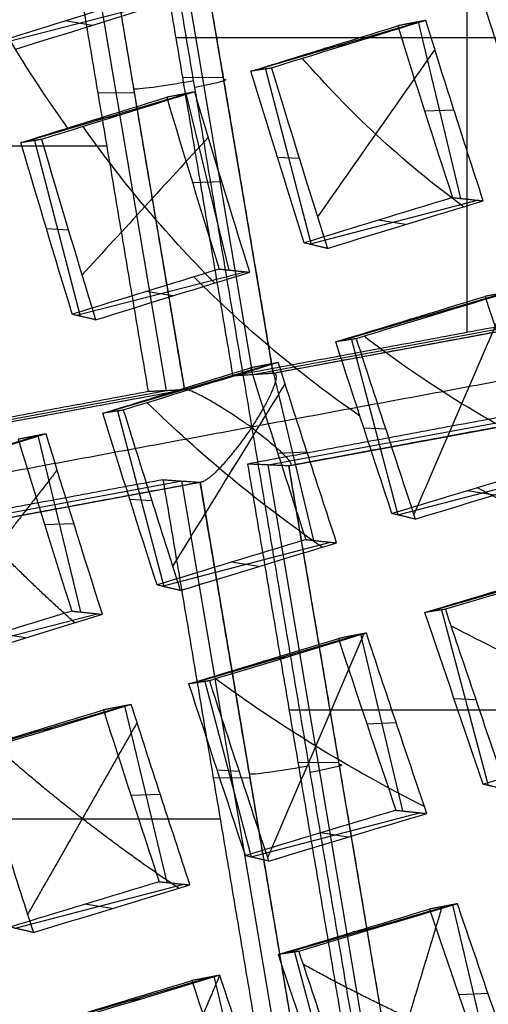
# Model space of a CAD drawing. Units: millimetres. Extents: x -134 to 212, y -34 to 41.
# Drawn here: x 70 to 71, y -4 to -2 of the extents above; entities that cross this region are included whole.
import ezdxf

# ---------------------------------------------------------------- set-up
doc = ezdxf.new("R2010")
doc.units = ezdxf.units.MM
doc.layers.add('Livello 01', color=7, linetype='Continuous', true_color=0x000000)

# ---------------------------------------------------------------- blocks, each defined once
blk = doc.blocks.new('10BD03460YY')
at = {"layer": 'Livello 01', "color": 42, "true_color": 0xc7901c, "extrusion": (-0.301418, 0.953492, 0)}
for centre, radius in [((-101.7963, 0, 80.1182), 8.4587), ((-101.7963, 0, 79.5349), 8.4587), ((-101.7963, 0, 75.5349), 8.4587), ((-101.7963, 0, 72.0349), 10.5), ((-101.7963, 0, 71.5349), 8.4587)]:
    blk.add_circle(centre, radius, dxfattribs=at)
at = {"layer": 'Livello 01', "color": 42, "true_color": 0xc7901c, "extrusion": (0.301418, -0.953492, 0)}
blk.add_circle((101.7963, 0, -71.5349), 10, dxfattribs=at)
blk.add_arc((101.7963, 0, -73.4201), 10.5, 4.94355, 355.86358, dxfattribs=at)
at = {"layer": 'Livello 01', "color": 42, "true_color": 0xc7901c}
for points, knots in [([(72.8637, 107.2578, -11.9209), (71.2348, 106.9697, -11.883), (68.0841, 106.0634, -11.2726), (64.1954, 104.1348, -8.7978), (61.5204, 102.3984, -4.9232), (60.5108, 101.6613, -0.0284), (61.5081, 102.3898, 4.9019), (64.1785, 104.1255, 8.7821), (68.0761, 106.0614, 11.2719), (71.2331, 106.9697, 11.8828), (72.8624, 107.2579, 11.9216)], [0, 0, 0, 0, 5.021109, 10.042241, 15.063373, 20.084505, 25.105637, 30.126769, 35.147901, 40.169027, 40.169027, 40.169027, 40.169027]), ([(73.331, 104.7585, 10.4957), (71.9654, 104.5633, 10.4569), (69.3644, 103.7337, 9.83), (66.4553, 101.8603, 7.4795), (64.9263, 100.5401, 4.6404), (64.2962, 99.9553, 2.0637), (64.0754, 99.7424, -0.6742), (64.6178, 100.2719, -4.0743), (66.449, 101.8553, -7.4668), (69.3418, 103.721, -9.8174), (71.9348, 104.5559, -10.4521), (73.3014, 104.7543, -10.4948)], [0, 0, 0, 0, 4.164766, 8.329532, 12.494298, 14.576681, 16.659064, 20.82383, 24.988596, 29.153362, 33.318127, 33.318127, 33.318127, 33.318127])]:
    blk.add_open_spline(points, degree=3, knots=knots, dxfattribs=at)
blk.add_rational_spline([(73.0743, 106.1919, 10.8791), (71.6282, 105.9548, 10.8508), (68.7066, 105.1014, 10.2146), (65.9581, 103.6111, 8.1215), (64.3812, 102.5852, 5.9107), (63.5235, 101.9731, 4.0376), (63.0137, 101.5888, 2.0626), (62.7819, 101.4084, -0.6953), (63.3542, 101.8582, -4.1001), (65.0585, 103.069, -7.1071), (67.1062, 104.2301, -8.9954), (68.9133, 105.0676, -10.0558), (70.9595, 105.7673, -10.7118), (72.3762, 106.0781, -10.8658), (73.0629, 106.1902, -10.879)], [0.936979516537, 0.938625185233, 0.934657640532, 0.915733364051, 0.89905428185, 0.887890248437, 0.880228796771, 0.87641571385, 0.886220239915, 0.907670422844, 0.923554896342, 0.932806175544, 0.937798826995, 0.937778176277, 0.936994475338], degree=3, knots=[0.246691, 0.246691, 0.246691, 0.246691, 5.044313, 10.088627, 12.610783, 15.13294, 17.655096, 20.177253, 25.221566, 30.26588, 32.788036, 35.310193, 37.832349, 40.092616, 40.092616, 40.092616, 40.092616], dxfattribs=at)
blk = doc.blocks.new('10RM12660YY')
at = {"layer": 'Livello 01', "color": 252, "true_color": 0x80a0a0}
for p, q in [((2.9609, -1.1519, 1.582), (3.0825, -1.5909, 1.582)), ((2.8408, -1.6546, 1.6495), (2.7302, -1.2127, 1.6495)), ((2.2835, -1.3301, 1.7662), (2.406, -1.7689, 1.7662)), ((2.0493, -1.3978, 1.9382), (1.6076, -1.5089, 1.9382)), ((2.1634, -1.8327, 1.8233), (2.0538, -1.3906, 1.8233)), ((1.8288, -1.4478, 1.8375), (1.8314, -1.4585, 2.0471)), ((2.7913, -1.4341, 1.5448), (2.7803, -1.4368, 1.7608)), ((3.0783, -1.5984, 1.466), (3.5171, -1.4758, 1.466)), ((1.606, -1.5082, 1.9149), (1.7296, -1.9467, 1.9149)), ((3.3034, -1.5413, 1.3606), (3.3004, -1.5304, 1.5761)), ((4.2577, -1.54, 1.2109), (3.8155, -1.6495, 1.2109)), ((2.3407, -1.5551, 1.664), (2.3513, -1.5521, 1.8742)), ((4.0378, -1.5889, 1.1085), (4.0405, -1.5996, 1.319)), ((2.1145, -1.6127, 1.7188), (2.1035, -1.6154, 1.9342)), ((2.4018, -1.7765, 1.6495), (2.8408, -1.6547, 1.6495)), ((3.8163, -1.6501, 1.2241), (3.938, -2.089, 1.2241)), ((2.6266, -1.7198, 1.5443), (2.6236, -1.7089, 1.7603)), ((3.5811, -1.7182, 1.4074), (3.139, -1.8283, 1.4074)), ((3.6962, -2.1528, 1.2906), (3.5856, -1.7109, 1.2906)), ((1.664, -1.7336, 1.812), (1.6746, -1.7306, 2.0228)), ((3.361, -1.7675, 1.3053), (3.3637, -1.7782, 1.5154)), ((1.7256, -1.9542, 1.8011), (2.1648, -1.8337, 1.8011)), ((3.139, -1.8283, 1.4074), (3.2614, -2.2672, 1.4074)), ((1.9498, -1.8984, 1.6963), (1.9468, -1.8874, 1.9127)), ((3.0189, -2.3311, 1.466), (2.9091, -1.8889, 1.466)), ((3.873, -1.8747, 1.1217), (3.8836, -1.8718, 1.3315)), ((2.9046, -1.8962, 1.582), (2.4628, -2.0071, 1.582)), ((3.6467, -1.9323, 1.1856), (3.6358, -1.9351, 1.4014)), ((2.6842, -1.9461, 1.4804), (2.6869, -1.9567, 1.6902)), ((3.9338, -2.0966, 1.1077), (4.3726, -1.9741, 1.1077)), ((2.4617, -2.0066, 1.5651), (2.5849, -2.4452, 1.5651)), ((2.3416, -2.5093, 1.6124), (2.2326, -2.0669, 1.6124)), ((3.1962, -2.0533, 1.3048), (3.2068, -2.0503, 1.5149)), ((2.2283, -2.0739, 1.7239), (1.7869, -2.1861, 1.7239)), ((2.9699, -2.1109, 1.3612), (2.959, -2.1136, 1.5767)), ((2.0074, -2.1246, 1.623), (2.0101, -2.1352, 1.8323)), ((3.2572, -2.2747, 1.2906), (3.6962, -2.1529, 1.2906)), ((1.7844, -2.1848, 1.6862), (1.9084, -2.6233, 1.6862)), ((3.482, -2.2181, 1.1851), (3.479, -2.2072, 1.4009)), ((2.5194, -2.2319, 1.4622), (2.53, -2.2289, 1.6728)), ((4.4366, -2.2164, 1.0482), (3.9945, -2.3265, 1.0482)), ((1.6644, -2.6876, 1.7176), (1.5561, -2.245, 1.7176)), ((2.2931, -2.2895, 1.5077), (2.2822, -2.2922, 1.7226)), ((2.5808, -2.4527, 1.4499), (3.0199, -2.3317, 1.4499)), ((3.9945, -2.3266, 1.0482), (4.1168, -2.7654, 1.0482)), ((2.8052, -2.3966, 1.3445), (2.8022, -2.3857, 1.5607)), ((3.8744, -2.8293, 1.1077), (3.7645, -2.3872, 1.1077)), ((1.8426, -2.4104, 1.5827), (1.8532, -2.4074, 1.794)), ((3.76, -2.3946, 1.2241), (3.3181, -2.5053, 1.2241)), ((3.5396, -2.4443, 1.1222), (3.5423, -2.455, 1.3319)), ((1.6164, -2.468, 1.6128), (1.6054, -2.4707, 1.8273)), ((1.9045, -2.6304, 1.5764), (2.3439, -2.5108, 1.5764)), ((3.3172, -2.5049, 1.2109), (3.4402, -2.9436, 1.2109)), ((4.0516, -2.5515, 0.9454), (4.0622, -2.5486, 1.1555)), ((2.1284, -2.5752, 1.4712), (2.1254, -2.5642, 1.6878)), ((3.0835, -2.5725, 1.376), (2.6419, -2.6842, 1.376)), ((3.1972, -3.0077, 1.262), (3.0879, -2.5654, 1.262)), ((3.8253, -2.6091, 1.0027), (3.8144, -2.6119, 1.2182)), ((2.8628, -2.6229, 1.2743), (2.8655, -2.6335, 1.4838)), ((2.64, -2.6832, 1.347), (2.7637, -3.1218, 1.347)), ((3.3748, -2.7301, 1.1079), (3.3854, -2.7271, 1.3184)), ((3.1485, -2.7877, 1.1572), (3.1376, -2.7904, 1.3723)), ((3.3278, -4.5984, -6.7598), (3.3278, -3.0594, -6.7598)), ((2.7159, -4.7038, -6.92), (2.4529, -3.217, -6.92)), ((2.7181, -4.7005, -7.0822), (2.4561, -3.2193, -7.0822)), ((2.486, -4.7416, -7.0823), (2.224, -3.2604, -7.0823)), ((2.4892, -4.7439, -6.92), (2.2263, -3.2571, -6.92)), ((1.6468, -4.8957, -6.7598), (1.6468, -3.3568, -6.7598)), ((0.8449, -4.132, -6.7598), (2.3838, -4.132, -6.7598)), ((4.2026, -4.4408, -6.92), (2.7159, -4.7038, -6.92)), ((4.1994, -4.4385, -7.0823), (2.7181, -4.7005, -7.0823)), ((3.4601, -4.575, -6.7598), (3.4592, -4.5695, -7.0802)), ((4.2427, -4.6674, -6.92), (2.7559, -4.9304, -6.92)), ((4.2404, -4.6707, -7.0822), (2.7592, -4.9327, -7.0822)), ((2.4892, -4.7439, -6.92), (1.0025, -5.0069, -6.92)), ((2.486, -4.7416, -7.0823), (1.0047, -5.0036, -7.0823)), ((3.4994, -4.8018, -7.0802), (3.4985, -4.7963, -6.7598)), ((3.601, -6.3171, -6.7598), (3.601, -4.7781, -6.7598)), ((1.7467, -4.8781, -6.7598), (1.7457, -4.8725, -7.0802)), ((3.0189, -6.4172, -6.92), (2.7559, -4.9304, -6.92)), ((3.0212, -6.4139, -7.0822), (2.7592, -4.9327, -7.0822)), ((2.5293, -4.9705, -6.92), (1.0425, -5.2335, -6.92)), ((2.527, -4.9738, -7.0822), (1.0458, -5.2358, -7.0822)), ((2.789, -6.455, -7.0823), (2.527, -4.9738, -7.0823)), ((2.7923, -6.4573, -6.92), (2.5293, -4.9705, -6.92)), ((1.9174, -6.6149, -6.7598), (1.9174, -5.0759, -6.7598)), ((1.786, -5.1048, -7.0802), (1.7851, -5.0993, -6.7598))]:
    blk.add_line(p, q, dxfattribs=at)
for centre, radius in [((0, 0, 0.4978), 8.3495), ((0, 0, -7.5598), 7.4785), ((0, 0, 1.3978), 7.45), ((0, 0, 0.9478), 7.45), ((0, 0, 0.2478), 7.3297)]:
    blk.add_circle(centre, radius, dxfattribs=at)
at = {"layer": 'Livello 01', "color": 252, "true_color": 0x80a0a0, "extrusion": (0, 0, -1)}
for centre, radius in [((0, 0, 2.6647), 8), ((0, 0, 7.5598), 7.1274)]:
    blk.add_circle(centre, radius, dxfattribs=at)
for centre, radius, start, end in [((0, 0, 0.0022), 8.5, 79.96944, 228.75966), ((0, 0, 2.5522), 8, 259.96944, 228.75966), ((0, 0, 0.0022), 8.5, 228.75966, 79.96944), ((0, 0, 2.8022), 7.75, 48.75966, 228.75966), ((0, 0, -0.4978), 7.505, 78.75966, 198.75966), ((0, 0, -1.3978), 6.5, 93.30704, 213.30704), ((0, 0, 2.8022), 7.75, 228.75966, 48.75966), ((0, 0, -0.2402), 7.3298, 183.30704, 0), ((0, 0, -1.7678), 3.1103, 196.6467, 206.9365), ((0, 0, -1.7678), 3.1103, 213.5003, 223.7901), ((0, 0, -0.4978), 7.505, 198.75966, 318.75966), ((0, 0, -1.7678), 3.1103, 232.9686, 237.9758)]:
    blk.add_arc(centre, radius, start, end, dxfattribs=at)
at = {"layer": 'Livello 01', "color": 252, "true_color": 0x80a0a0}
for centre, radius, start, end in [((0, 0, -0.5022), 8.5, 239.12005, 100.03056), ((0, 0, -2.7772), 8, 55.03056, 280.03056), ((0, 0, -7.2022), 7.7157, 100.03056, 55.03056), ((0, 0, -2.7772), 8, 280.03056, 55.03056), ((0, 0, 1.1478), 6.5, 337.72619, 75.66818), ((0, 0, 0.4978), 7.45, 176.69296, 356.69296), ((0, 0, -3.6772), 9, 292.87015, 357.19097), ((0, 0, -3.4885), 7.75, 294.98581, 355.07531), ((0, 0, -4.2022), 8.5, 293.63952, 348.7244)]:
    blk.add_arc(centre, radius, start, end, dxfattribs=at)
at = {"layer": 'Livello 01', "color": 252, "true_color": 0x80a0a0, "extrusion": (-8.5123e-07, 5.59303e-07, -1)}
blk.add_arc((0, 0, -0.8978), 6.5, 93.46537, 213.30704, dxfattribs=at)
at = {"layer": 'Livello 01', "color": 252, "true_color": 0x80a0a0, "extrusion": (-0.984715, -0.174173, 0)}
for centre, start, end in [((5.2221, -7.0823, -2.6161), 178.9868, 267.9825), ((5.2179, -7.0822, -2.5995), 270, 0.9912), ((5.2221, -7.0823, -0.8761), 179, 267.9825), ((5.2179, -7.0822, -0.8595), 270, 0.9869)]:
    blk.add_arc(centre, 0.12, start, end, dxfattribs=at)
at = {"layer": 'Livello 01', "color": 252, "true_color": 0x80a0a0}
for points, knots in [([(-4.4898, -7.5141, -0.6484), (-4.6698, -7.4072, -0.6523), (-6.77, -6.0536, -0.6977), (-9.5568, -1.6904, -0.7849), (-7.9488, 5.5595, -0.9099), (-1.6904, 9.5568, -1.0349), (5.5595, 7.9488, -1.1599), (9.5568, 1.6904, -1.2849), (7.9488, -5.5595, -1.4099), (1.6904, -9.5568, -1.5349), (-5.5595, -7.9488, -1.6599), (-9.5568, -1.6904, -1.7849), (-7.9488, 5.5595, -1.9099), (-1.6904, 9.5568, -2.0349), (5.5595, 7.9488, -2.1599), (9.5568, 1.6904, -2.2849), (7.9488, -5.5595, -2.4099), (1.6904, -9.5568, -2.5349), (-5.5595, -7.9488, -2.6599), (-9.5568, -1.6904, -2.7849), (-7.9488, 5.5595, -2.9099), (-1.6904, 9.5568, -3.0349), (4.341, 8.2191, -3.1389), (6.7429, 5.6832, -3.2012), (7.3579, 4.7265, -3.2219)], [1.046641, 1.046641, 1.046641, 1.046641, 1.744196, 9.367425, 16.990654, 24.613883, 32.237112, 39.86034, 47.483569, 55.106798, 62.730027, 70.353256, 77.976485, 85.599714, 93.222943, 100.846172, 108.469401, 116.09263, 123.715859, 131.339088, 138.962317, 146.585546, 154.208775, 157.98822, 157.98822, 157.98822, 157.98822]), ([(2.1384, 8.475, -0.6395), (3.1664, 8.2161, -0.6588), (6.2725, 6.8236, -0.7197), (9.5517, 1.6895, -0.8223), (7.9446, -5.5566, -0.9473), (1.6895, -9.5517, -1.0723), (-5.5566, -7.9446, -1.1973), (-9.5517, -1.6895, -1.3223), (-7.9446, 5.5566, -1.4473), (-1.6895, 9.5517, -1.5723), (5.5566, 7.9446, -1.6973), (9.5517, 1.6895, -1.8223), (7.9446, -5.5566, -1.9473), (1.6895, -9.5517, -2.0723), (-5.5566, -7.9446, -2.1973), (-9.5517, -1.6895, -2.3223), (-7.9446, 5.5566, -2.4473), (-1.6895, 9.5517, -2.5723), (5.5566, 7.9446, -2.6973), (9.5517, 1.6895, -2.8223), (7.9446, -5.5566, -2.9473), (1.6895, -9.5517, -3.0723), (-4.3394, -8.2146, -3.1763), (-6.7402, -5.6793, -3.2386), (-7.3551, -4.7224, -3.2593)], [18.043515, 18.043515, 18.043515, 18.043515, 21.565343, 29.182322, 36.7993, 44.416279, 52.033257, 59.650236, 67.267214, 74.884193, 82.501172, 90.11815, 97.735129, 105.352107, 112.969086, 120.586064, 128.203043, 135.820021, 143.437, 151.053979, 158.670957, 166.287936, 173.904914, 177.68337, 177.68337, 177.68337, 177.68337]), ([(3.4069, -7.7842, -3.1906), (5.2923, -6.9618, -3.152), (8.4249, -3.8877, -3.0737), (8.8831, 2.6878, -2.9541), (4.8565, 7.9065, -2.8345), (0.5452, 8.7284, -2.7563), (-1.4805, 8.3701, -2.7176)], [-26.079289, -26.079289, -26.079289, -26.079289, -19.559709, -13.039806, -6.519903, 0, 0, 0, 0]), ([(8.7356, -0.4859, -3.3216), (8.6385, -2.1007, -3.3511), (7.56, -5.2876, -3.4099), (4.9364, -7.3938, -3.4687), (3.4529, -8.0389, -3.4981)], [164.073739, 164.073739, 164.073739, 164.073739, 169.455233, 174.836728, 174.836728, 174.836728, 174.836728]), ([(2.6201, -4.8354, -7.2022), (2.6208, -4.8353, -7.2022), (2.6214, -4.835, -7.2022), (2.622, -4.8347, -7.2022), (2.6233, -4.8338, -7.2022), (2.6243, -4.8327, -7.2022), (2.6254, -4.8315, -7.2021), (2.6301, -4.8261, -7.2018), (2.6341, -4.8201, -7.2012), (2.6382, -4.8143, -7.2003), (2.6525, -4.7943, -7.1971), (2.6666, -4.774, -7.1899), (2.6792, -4.756, -7.1782), (2.6869, -4.7451, -7.1711), (2.6942, -4.7347, -7.1622), (2.7003, -4.7259, -7.1514), (2.7053, -4.7189, -7.1428), (2.7096, -4.7127, -7.1328), (2.7127, -4.7083, -7.1218), (2.7153, -4.7046, -7.1128), (2.717, -4.7021, -7.1029), (2.7178, -4.7011, -7.0929), (2.7181, -4.7006, -7.0887), (2.7182, -4.7005, -7.0844), (2.7181, -4.7006, -7.0802)], [0, 0, 0, 0, 0.0020087, 0.0020087, 0.0020087, 0.0067039, 0.0067039, 0.0067039, 0.0282541, 0.0282541, 0.0282541, 0.1036861, 0.1036861, 0.1036861, 0.149512, 0.149512, 0.149512, 0.1864636, 0.1864636, 0.1864636, 0.2169556, 0.2169556, 0.2169556, 0.2297565, 0.2297565, 0.2297565, 0.2297565]), ([(2.6201, -4.8354, -7.2022), (2.6202, -4.8357, -7.2022), (2.6202, -4.8359, -7.2022), (2.6202, -4.8362, -7.2022), (2.6202, -4.837, -7.2022), (2.62, -4.8378, -7.2022), (2.6197, -4.8385, -7.2022), (2.619, -4.8406, -7.2022), (2.6178, -4.8424, -7.2021), (2.6167, -4.8443, -7.202), (2.6153, -4.8466, -7.2018), (2.6138, -4.8489, -7.2016), (2.6122, -4.8512, -7.2014), (2.6098, -4.8548, -7.201), (2.6074, -4.8583, -7.2005), (2.605, -4.8619, -7.1999), (2.6018, -4.8665, -7.1991), (2.5986, -4.8711, -7.1981), (2.5955, -4.8756, -7.1969), (2.5836, -4.8928, -7.1924), (2.5718, -4.9097, -7.1847), (2.5613, -4.9247, -7.1737), (2.5537, -4.9356, -7.1658), (2.5466, -4.9457, -7.1559), (2.5409, -4.9539, -7.1441), (2.5372, -4.9592, -7.1364), (2.534, -4.9638, -7.1279), (2.5316, -4.9672, -7.1188), (2.5294, -4.9704, -7.11), (2.5278, -4.9726, -7.1004), (2.5273, -4.9734, -7.0909), (2.5271, -4.9736, -7.088), (2.527, -4.9738, -7.0852), (2.527, -4.9738, -7.0823)], [0, 0, 0, 0, 0.0007462, 0.0007462, 0.0007462, 0.0031298, 0.0031298, 0.0031298, 0.0097428, 0.0097428, 0.0097428, 0.0179365, 0.0179365, 0.0179365, 0.0309661, 0.0309661, 0.0309661, 0.0479484, 0.0479484, 0.0479484, 0.1126872, 0.1126872, 0.1126872, 0.1594151, 0.1594151, 0.1594151, 0.1896851, 0.1896851, 0.1896851, 0.2188548, 0.2188548, 0.2188548, 0.2274066, 0.2274066, 0.2274066, 0.2274066])]:
    blk.add_open_spline(points, degree=3, knots=knots, dxfattribs=at)
for points, degree in [([(-1.513, 8.5538, -0.6099), (0.112, 8.8677, -0.625), (3.5588, 8.5433, -0.6552), (7.6832, 5.3076, -0.7004), (9.4153, 0.3104, -0.7457), (8.5779, -3.1448, -0.7758), (7.7185, -4.6286, -0.7909)], 3), ([(-1.4805, 8.3701, -2.8868), (0.5451, 8.7284, -2.9257), (4.8564, 7.9065, -3.0034), (8.8832, 2.6879, -3.12), (8.4252, -3.8877, -3.2367), (5.2928, -6.9619, -3.3144), (3.4083, -7.7867, -3.3533)], 3), ([(1.4805, -8.3701, -1.2176), (2.5761, -8.1763, -1.1968), (4.6898, -7.353, -1.1551), (7.1467, -4.9985, -1.0926), (8.5156, -1.8831, -1.0301), (8.588, 1.519, -0.9676), (7.353, 4.6899, -0.9051), (4.9985, 7.1467, -0.8426), (1.883, 8.5156, -0.7801), (-0.3848, 8.5639, -0.7385), (-1.4805, 8.3701, -0.7176)], 3), ([(1.4805, -8.3701, -2.2176), (2.5761, -8.1763, -2.1968), (4.6898, -7.353, -2.1551), (7.1467, -4.9985, -2.0926), (8.5156, -1.8831, -2.0301), (8.588, 1.519, -1.9676), (7.353, 4.6899, -1.9051), (4.9985, 7.1467, -1.8426), (1.883, 8.5156, -1.7801), (-0.3848, 8.5639, -1.7385), (-1.4805, 8.3701, -1.7176)], 3), ([(-1.4805, 8.3701, -1.8868), (-0.3848, 8.5639, -1.9077), (1.883, 8.5156, -1.9493), (4.9985, 7.1467, -2.0118), (7.353, 4.6899, -2.0743), (8.588, 1.519, -2.1368), (8.5156, -1.8831, -2.1993), (7.1467, -4.9985, -2.2618), (4.6898, -7.353, -2.3243), (2.5761, -8.1763, -2.366), (1.4805, -8.3701, -2.3868)], 3), ([(-1.4805, 8.3701, -0.8868), (-0.3848, 8.5639, -0.9077), (1.883, 8.5156, -0.9493), (4.9985, 7.1467, -1.0118), (7.353, 4.6899, -1.0743), (8.588, 1.519, -1.1368), (8.5156, -1.8831, -1.1993), (7.1467, -4.9985, -1.2618), (4.6898, -7.353, -1.3243), (2.5761, -8.1763, -1.366), (1.4805, -8.3701, -1.3868)], 3), ([(4.5134, 6.4532, -3.1328), (5.358, 5.8624, -3.1328), (6.8122, 4.345, -3.1328), (7.9564, 1.4073, -3.1328), (7.8893, -1.7446, -3.1328), (6.6212, -4.6309, -3.1328), (4.345, -6.8122, -3.1328), (1.4073, -7.9564, -3.1328), (-1.7446, -7.8893, -3.1328), (-4.6309, -6.6212, -3.1328), (-6.8122, -4.345, -3.1328), (-7.9564, -1.4073, -3.1328), (-7.8893, 1.7446, -3.1328), (-6.6212, 4.6309, -3.1328), (-4.345, 6.8122, -3.1328), (-1.4073, 7.9564, -3.1328), (1.7446, 7.8893, -3.1328), (3.6688, 7.0439, -3.1328), (4.5134, 6.4532, -3.1328)], 3), ([(4.3931, 6.2811, -7.3436), (5.2152, 5.7061, -7.3436), (6.6306, 4.2291, -7.3436), (7.7443, 1.3698, -7.3436), (7.679, -1.6981, -7.3436), (6.4446, -4.5074, -7.3436), (4.2291, -6.6306, -7.3436), (1.3698, -7.7443, -7.3436), (-1.6981, -7.679, -7.3436), (-4.5074, -6.4446, -7.3436), (-6.6306, -4.2291, -7.3436), (-7.7443, -1.3698, -7.3436), (-7.679, 1.6981, -7.3436), (-6.4446, 4.5074, -7.3436), (-4.2291, 6.6306, -7.3436), (-1.3698, 7.7443, -7.3436), (1.6981, 7.679, -7.3436), (3.571, 6.8561, -7.3436), (4.3931, 6.2811, -7.3436)], 3), ([(1.5676, -8.8624, -2.929), (2.7277, -8.6572, -2.9081), (4.9657, -7.7855, -2.8665), (7.5671, -5.2925, -2.804), (9.0165, -1.9939, -2.7415), (9.0676, 0.4076, -2.6998), (8.8624, 1.5676, -2.679)], 3), ([(1.5676, -8.8624, -1.929), (2.7277, -8.6572, -1.9081), (4.9657, -7.7855, -1.8665), (7.5671, -5.2925, -1.804), (9.0165, -1.9939, -1.7415), (9.0676, 0.4076, -1.6998), (8.8624, 1.5676, -1.679)], 3), ([(8.8624, 1.5676, -1.4255), (9.0676, 0.4076, -1.4464), (9.0165, -1.9939, -1.488), (7.5671, -5.2925, -1.5505), (4.9657, -7.7855, -1.613), (2.7277, -8.6572, -1.6547), (1.5676, -8.8624, -1.6755)], 3), ([(8.8624, 1.5676, -2.4255), (9.0676, 0.4076, -2.4464), (9.0165, -1.9939, -2.488), (7.5671, -5.2925, -2.5505), (4.9657, -7.7855, -2.613), (2.7277, -8.6572, -2.6547), (1.5676, -8.8624, -2.6755)], 3), ([(8.9892, -0.4411, -3.7105), (8.9067, -2.123, -3.7402), (7.7722, -5.436, -3.7998), (5.0493, -7.638, -3.8593), (3.4978, -8.2925, -3.889)], 3), ([(3.4978, -8.2925, -3.644), (5.0493, -7.638, -3.6142), (7.7722, -5.436, -3.5547), (8.9067, -2.123, -3.4952), (8.9892, -0.4411, -3.4654)], 3), ([(8.7294, -0.487, -3.8599), (8.6322, -2.1002, -3.8893), (7.5545, -5.2837, -3.9481), (4.9338, -7.3881, -4.0069), (3.4518, -8.0327, -4.0363)], 3), ([(8.4834, -0.5305, -4.0012), (8.4355, -1.2967, -4.0137), (8.1346, -2.8204, -4.0395), (7.042, -4.9463, -4.0823), (5.4894, -6.6251, -4.1261), (4.137, -7.4678, -4.1586), (3.4083, -7.7867, -4.1755)], 3), ([(3.339, -1.0494, 1.4134), (3.2789, -1.2404, 1.4134), (3.2039, -1.4215, 1.4134), (3.1179, -1.5902, 1.4134)], 3), ([(3.4007, -1.0445, 1.6053), (3.4385, -1.1882, 1.5768), (3.4763, -1.3313, 1.546), (3.5141, -1.474, 1.5133)], 3), ([(1.9818, -1.1543, 2.0645), (1.8393, -1.1917, 2.1024), (1.6962, -1.2294, 2.1379), (1.5524, -1.2676, 2.1696)], 3), ([(2.9578, -1.15, 1.532), (2.9958, -1.2936, 1.5003), (3.0355, -1.444, 1.4645), (3.0768, -1.601, 1.4249)], 3), ([(3.0846, -1.5873, 1.6374), (3.047, -1.4446, 1.6733), (3.0092, -1.3014, 1.7074), (2.9712, -1.1578, 1.7392)], 3), ([(2.2944, -1.3364, 1.9331), (2.4381, -1.2986, 1.8949), (2.5812, -1.2608, 1.8546), (2.7239, -1.2231, 1.813)], 3), ([(2.7094, -1.2155, 1.6061), (2.6201, -1.4146, 1.6061), (2.5123, -1.5958, 1.6061), (2.394, -1.7569, 1.6061)], 3), ([(2.7239, -1.2231, 1.813), (2.7617, -1.3668, 1.779), (2.7995, -1.5099, 1.7428), (2.8373, -1.6525, 1.7049)], 3), ([(2.8511, -1.6606, 1.4863), (2.8093, -1.5026, 1.5282), (2.7696, -1.3523, 1.566), (2.732, -1.2095, 1.5995)], 3), ([(2.2809, -1.3285, 1.726), (2.3183, -1.4695, 1.6885), (2.358, -1.6199, 1.6463), (2.4, -1.7796, 1.5995)], 3), ([(2.2809, -1.3285, 1.726), (2.2877, -1.3324, 1.8295), (2.2944, -1.3364, 1.9331)], 2), ([(2.2834, -1.3376, 1.7235), (2.4688, -1.4463, 1.6454), (2.6543, -1.5549, 1.5673), (2.8397, -1.6636, 1.4893)], 3), ([(2.4078, -1.7658, 1.813), (2.3702, -1.6231, 1.8546), (2.3324, -1.48, 1.8949), (2.2944, -1.3364, 1.9331)], 3), ([(2.0552, -1.3881, 1.7839), (1.8959, -1.4303, 1.8234), (1.7456, -1.4699, 1.8571), (1.6042, -1.5071, 1.8853)], 3), ([(1.6176, -1.5149, 2.0926), (1.7615, -1.4771, 2.0638), (1.9046, -1.4393, 2.0314), (2.0471, -1.4016, 1.9964)], 3), ([(2.0471, -1.4016, 1.9964), (2.0512, -1.3948, 1.8902), (2.0552, -1.3881, 1.7839)], 2), ([(2.0471, -1.4016, 1.9964), (2.0849, -1.5452, 1.9556), (2.1227, -1.6883, 1.9128), (2.1605, -1.8311, 1.8689)], 3), ([(2.1743, -1.8391, 1.6503), (2.1318, -1.6784, 1.6998), (2.0921, -1.5281, 1.7444), (2.0552, -1.3881, 1.7839)], 3), ([(2.0701, -1.4447, 1.7678), (1.9564, -1.6077, 1.7678), (1.8298, -1.7481, 1.7678), (1.6992, -1.867, 1.7678)], 3), ([(3.5141, -1.474, 1.5133), (3.3712, -1.5116, 1.5559), (3.2281, -1.5494, 1.5974), (3.0846, -1.5873, 1.6374)], 3), ([(3.5279, -1.482, 1.2948), (3.521, -1.478, 1.404), (3.5141, -1.474, 1.5133)], 2), ([(1.6766, -1.488, 1.8705), (1.8163, -1.6119, 1.8027), (1.9559, -1.7359, 1.7349), (2.0955, -1.8598, 1.667)], 3), ([(3.0768, -1.601, 1.4249), (3.2198, -1.5632, 1.3851), (3.3701, -1.5236, 1.3417), (3.5279, -1.482, 1.2948)], 3), ([(1.6042, -1.5071, 1.8853), (1.6405, -1.6447, 1.8415), (1.6802, -1.795, 1.7921), (1.7232, -1.9581, 1.7373)], 3), ([(1.6042, -1.5071, 1.8853), (1.6109, -1.511, 1.989), (1.6176, -1.5149, 2.0926)], 2), ([(1.731, -1.9443, 1.952), (1.6934, -1.8015, 1.9998), (1.6556, -1.6584, 2.0469), (1.6176, -1.5149, 2.0926)], 3), ([(4.2643, -1.5292, 1.0391), (4.1142, -1.5688, 1.0856), (3.9639, -1.6085, 1.1312), (3.8132, -1.6482, 1.1757)], 3), ([(3.8266, -1.6561, 1.3829), (3.9701, -1.6183, 1.3405), (4.1132, -1.5805, 1.2972), (4.2561, -1.5427, 1.253)], 3), ([(3.0768, -1.601, 1.4249), (3.0807, -1.5942, 1.5311), (3.0846, -1.5873, 1.6374)], 2), ([(3.8132, -1.6482, 1.1757), (3.8531, -1.7989, 1.1407), (3.8927, -1.9493, 1.1038), (3.9322, -2.0993, 1.0655)], 3), ([(3.8132, -1.6482, 1.1757), (3.8199, -1.6521, 1.2793), (3.8266, -1.6561, 1.3829)], 2), ([(2.4, -1.7796, 1.5995), (2.5426, -1.7418, 1.566), (2.693, -1.7022, 1.5282), (2.8511, -1.6606, 1.4863)], 3), ([(2.8373, -1.6525, 1.7049), (2.6945, -1.6901, 1.7428), (2.5514, -1.7278, 1.779), (2.4078, -1.7658, 1.813)], 3), ([(2.8511, -1.6606, 1.4863), (2.8442, -1.6566, 1.5956), (2.8373, -1.6525, 1.7049)], 2), ([(3.94, -2.0855, 1.2782), (3.9024, -1.9427, 1.3145), (3.8646, -1.7995, 1.3495), (3.8266, -1.6561, 1.3829)], 3), ([(3.8251, -1.6933, 1.1652), (4.0982, -1.8142, 1.0567), (4.3714, -1.9351, 0.9481)], 2), ([(3.5875, -1.7078, 1.2415), (3.4303, -1.7493, 1.2865), (3.28, -1.789, 1.3282), (3.1364, -1.8268, 1.3663)], 3), ([(3.1498, -1.8346, 1.5734), (3.2934, -1.7968, 1.5353), (3.4365, -1.759, 1.4956), (3.5793, -1.7213, 1.4548)], 3), ([(3.5701, -1.7124, 1.2465), (3.4755, -1.9094, 1.2465), (3.3676, -2.0925, 1.2465), (3.2508, -2.2604, 1.2465)], 3), ([(3.5793, -1.7213, 1.4548), (3.5834, -1.7145, 1.3481), (3.5875, -1.7078, 1.2415)], 2), ([(3.5793, -1.7213, 1.4548), (3.6171, -1.8648, 1.4198), (3.6549, -2.008, 1.3832), (3.6927, -2.1508, 1.3452)], 3), ([(3.7065, -2.1588, 1.1266), (3.6652, -2.0027, 1.1681), (3.6255, -1.8524, 1.2064), (3.5875, -1.7078, 1.2415)], 3), ([(2.4, -1.7796, 1.5995), (2.4039, -1.7727, 1.7062), (2.4078, -1.7658, 1.813)], 2), ([(1.7232, -1.9581, 1.7373), (1.8669, -1.92, 1.7131), (2.0173, -1.8804, 1.6842), (2.1743, -1.8391, 1.6503)], 3), ([(2.1605, -1.8311, 1.8689), (2.0178, -1.8685, 1.8996), (1.8747, -1.9062, 1.9276), (1.731, -1.9443, 1.952)], 3), ([(2.1743, -1.8391, 1.6503), (2.1674, -1.8351, 1.7596), (2.1605, -1.8311, 1.8689)], 2), ([(3.1364, -1.8268, 1.3663), (3.1743, -1.9703, 1.3282), (3.214, -2.1207, 1.2865), (3.2554, -2.2778, 1.2415)], 3), ([(3.1364, -1.8268, 1.3663), (3.1431, -1.8307, 1.4699), (3.1498, -1.8346, 1.5734)], 2), ([(3.1382, -1.8338, 1.3644), (3.3249, -1.9429, 1.2859), (3.5115, -2.052, 1.2074), (3.6981, -2.161, 1.1288)], 3), ([(3.2632, -2.2641, 1.4548), (3.2256, -2.1212, 1.4956), (3.1878, -1.9781, 1.5353), (3.1498, -1.8346, 1.5734)], 3), ([(2.9106, -1.8863, 1.4249), (2.7536, -1.9279, 1.4645), (2.6033, -1.9675, 1.5003), (2.4596, -2.0053, 1.532)], 3), ([(2.9025, -1.8998, 1.6374), (2.9066, -1.8931, 1.5311), (2.9106, -1.8863, 1.4249)], 2), ([(3.0297, -2.3374, 1.2948), (2.988, -2.1797, 1.3417), (2.9483, -2.0293, 1.3851), (2.9106, -1.8863, 1.4249)], 3), ([(2.473, -2.0131, 1.7392), (2.6167, -1.9753, 1.7074), (2.7598, -1.9376, 1.6733), (2.9025, -1.8998, 1.6374)], 3), ([(2.9025, -1.8998, 1.6374), (2.9403, -2.0434, 1.5974), (2.9781, -2.1865, 1.5559), (3.0159, -2.3293, 1.5133)], 3), ([(1.7232, -1.9581, 1.7373), (1.7271, -1.9512, 1.8446), (1.731, -1.9443, 1.952)], 2), ([(2.9215, -1.9274, 1.4134), (2.8097, -2.0969, 1.4134), (2.6876, -2.2499, 1.4134), (2.5602, -2.3865, 1.4134)], 3), ([(2.5124, -1.9914, 1.5202), (2.6646, -2.112, 1.4497), (2.8168, -2.2327, 1.3791), (2.9691, -2.3533, 1.3085)], 3), ([(3.9322, -2.0993, 1.0655), (4.0829, -2.0595, 1.024), (4.2332, -2.0198, 0.9813), (4.3833, -1.9803, 0.9375)], 3), ([(4.3695, -1.9722, 1.1561), (4.2266, -2.0099, 1.1978), (4.0834, -2.0476, 1.2385), (3.94, -2.0855, 1.2782)], 3), ([(2.4596, -2.0053, 1.532), (2.497, -2.147, 1.489), (2.5367, -2.2974, 1.442), (2.5786, -2.4564, 1.3911)], 3), ([(2.4596, -2.0053, 1.532), (2.4663, -2.0092, 1.6356), (2.473, -2.0131, 1.7392)], 2), ([(2.5864, -2.4426, 1.6053), (2.5487, -2.2997, 1.6509), (2.511, -2.1566, 1.6956), (2.473, -2.0131, 1.7392)], 3), ([(2.2338, -2.0649, 1.5798), (2.0778, -2.1062, 1.6113), (1.9275, -2.1459, 1.6382), (1.7828, -2.1839, 1.6607)], 3), ([(2.2258, -2.0784, 1.7914), (2.2298, -2.0716, 1.6856), (2.2338, -2.0649, 1.5798)], 2), ([(2.3529, -2.5159, 1.4335), (2.3107, -2.3563, 1.4863), (2.271, -2.2059, 1.5351), (2.2338, -2.0649, 1.5798)], 3), ([(1.7963, -2.1916, 1.8682), (1.94, -2.1539, 1.8458), (2.0831, -2.1161, 1.8199), (2.2258, -2.0784, 1.7914)], 3), ([(2.2258, -2.0784, 1.7914), (2.2636, -2.2218, 1.7458), (2.3013, -2.3649, 1.6992), (2.3391, -2.5078, 1.6518)], 3), ([(3.9322, -2.0993, 1.0655), (3.9361, -2.0924, 1.1718), (3.94, -2.0855, 1.2782)], 2), ([(1.8964, -2.154, 1.6423), (2.0112, -2.2844, 1.5792), (2.1261, -2.4149, 1.516), (2.241, -2.5454, 1.4529)], 3), ([(3.2554, -2.2778, 1.2415), (3.4, -2.2396, 1.2064), (3.5504, -2.1999, 1.1681), (3.7065, -2.1588, 1.1266)], 3), ([(3.6927, -2.1508, 1.3452), (3.5498, -2.1884, 1.3832), (3.4067, -2.2261, 1.4198), (3.2632, -2.2641, 1.4548)], 3), ([(3.7065, -2.1588, 1.1266), (3.6996, -2.1548, 1.2359), (3.6927, -2.1508, 1.3452)], 2), ([(1.7828, -2.1839, 1.6607), (1.8197, -2.3236, 1.613), (1.8594, -2.4739, 1.5608), (1.9018, -2.6349, 1.5044)], 3), ([(1.7828, -2.1839, 1.6607), (1.7895, -2.1878, 1.7645), (1.7963, -2.1916, 1.8682)], 2), ([(2.2609, -2.1674, 1.5471), (2.1341, -2.2996, 1.5471), (2.0022, -2.4141, 1.5471), (1.8696, -2.5127, 1.5471)], 3), ([(1.9096, -2.6211, 1.7195), (1.8719, -2.4781, 1.7696), (1.8341, -2.335, 1.8192), (1.7963, -2.1916, 1.8682)], 3), ([(4.4429, -2.206, 0.8828), (4.2928, -2.2456, 0.9252), (4.1425, -2.2853, 0.9666), (3.9918, -2.325, 1.0066)], 3), ([(4.0053, -2.3328, 1.2138), (4.1487, -2.295, 1.1757), (4.2919, -2.2573, 1.1363), (4.4348, -2.2195, 1.096)], 3), ([(1.549, -2.2569, 1.9033), (1.5868, -2.4002, 1.8526), (1.6246, -2.5433, 1.8014), (1.6624, -2.6864, 1.75)], 3), ([(1.6761, -2.6945, 1.5321), (1.6364, -2.5441, 1.5857), (1.5967, -2.3938, 1.6393), (1.5571, -2.2434, 1.6928)], 3), ([(3.2554, -2.2778, 1.2415), (3.2593, -2.271, 1.3481), (3.2632, -2.2641, 1.4548)], 2), ([(2.5786, -2.4564, 1.3911), (2.7235, -2.418, 1.3625), (2.8739, -2.3784, 1.3304), (3.0297, -2.3374, 1.2948)], 3), ([(3.0159, -2.3293, 1.5133), (2.8731, -2.3669, 1.546), (2.73, -2.4046, 1.5768), (2.5864, -2.4426, 1.6053)], 3), ([(3.0297, -2.3374, 1.2948), (3.0228, -2.3334, 1.404), (3.0159, -2.3293, 1.5133)], 2), ([(3.9918, -2.325, 1.0066), (4.0316, -2.4757, 0.9666), (4.0713, -2.626, 0.9252), (4.1108, -2.7761, 0.8828)], 3), ([(3.9918, -2.325, 1.0066), (3.9985, -2.3289, 1.1102), (4.0053, -2.3328, 1.2138)], 2), ([(3.9918, -2.325, 1.0066), (4.2769, -2.491, 0.8868), (4.5619, -2.6571, 0.7669)], 2), ([(4.1186, -2.7623, 1.096), (4.081, -2.6194, 1.1363), (4.0432, -2.4763, 1.1757), (4.0053, -2.3328, 1.2138)], 3), ([(3.7661, -2.3846, 1.0655), (3.6161, -2.4242, 1.1038), (3.4658, -2.4639, 1.1407), (3.315, -2.5036, 1.1757)], 3), ([(3.758, -2.3981, 1.2782), (3.762, -2.3913, 1.1718), (3.7661, -2.3846, 1.0655)], 2), ([(3.8851, -2.8356, 0.9375), (3.8455, -2.6856, 0.9813), (3.8058, -2.5353, 1.024), (3.7661, -2.3846, 1.0655)], 3), ([(3.3285, -2.5114, 1.3829), (3.472, -2.4736, 1.3495), (3.6151, -2.4358, 1.3145), (3.758, -2.3981, 1.2782)], 3), ([(3.758, -2.3981, 1.2782), (3.7958, -2.5415, 1.2385), (3.8335, -2.6847, 1.1978), (3.8713, -2.8276, 1.1561)], 3), ([(2.5786, -2.4564, 1.3911), (2.5825, -2.4495, 1.4982), (2.5864, -2.4426, 1.6053)], 2), ([(2.3391, -2.5078, 1.6518), (2.1963, -2.5454, 1.6772), (2.0532, -2.5831, 1.7), (1.9096, -2.6211, 1.7195)], 3), ([(2.3529, -2.5159, 1.4335), (2.346, -2.5119, 1.5427), (2.3391, -2.5078, 1.6518)], 2), ([(3.315, -2.5036, 1.1757), (3.3548, -2.6542, 1.1312), (3.3945, -2.8045, 1.0856), (3.434, -2.9546, 1.0391)], 3), ([(3.315, -2.5036, 1.1757), (3.3217, -2.5075, 1.2793), (3.3285, -2.5114, 1.3829)], 2), ([(3.4418, -2.9409, 1.253), (3.4041, -2.7979, 1.2972), (3.3664, -2.6548, 1.3405), (3.3285, -2.5114, 1.3829)], 3), ([(3.3601, -2.4917, 1.1652), (3.6, -2.6696, 1.0567), (3.84, -2.8475, 0.9481)], 2), ([(1.9018, -2.6349, 1.5044), (2.0478, -2.5963, 1.4847), (2.1981, -2.5566, 1.461), (2.3529, -2.5159, 1.4335)], 3), ([(3.0893, -2.5631, 1.2266), (2.9394, -2.6028, 1.2593), (2.789, -2.6425, 1.29), (2.6382, -2.6821, 1.3181)], 3), ([(2.6517, -2.6899, 1.5255), (2.7953, -2.6522, 1.4986), (2.9384, -2.6144, 1.4695), (3.0812, -2.5766, 1.4385)], 3), ([(3.0812, -2.5766, 1.4385), (3.0852, -2.5699, 1.3326), (3.0893, -2.5631, 1.2266)], 2), ([(3.0812, -2.5766, 1.4385), (3.119, -2.72, 1.3946), (3.1568, -2.8632, 1.3497), (3.1945, -3.0061, 1.3041)], 3), ([(3.2083, -3.0142, 1.0856), (3.1686, -2.8641, 1.1335), (3.129, -2.7138, 1.1806), (3.0893, -2.5631, 1.2266)], 3), ([(1.9018, -2.6349, 1.5044), (1.9057, -2.628, 1.612), (1.9096, -2.6211, 1.7195)], 2), ([(2.7284, -2.6584, 1.301), (2.9232, -2.8481, 1.2022), (3.118, -3.0379, 1.1034)], 2), ([(2.6382, -2.6821, 1.3181), (2.678, -2.8327, 1.269), (2.7176, -2.983, 1.2191), (2.7572, -3.1332, 1.1686)], 3), ([(2.6382, -2.6821, 1.3181), (2.6449, -2.686, 1.4218), (2.6517, -2.6899, 1.5255)], 2), ([(3.8851, -2.8356, 0.9375), (3.8782, -2.8316, 1.0468), (3.8713, -2.8276, 1.1561)], 2), ([(4.3335, -4.5324, -7.2022), (4.182, -3.6757, -7.2022), (4.0305, -2.819, -7.2022)], 2), ([(3.434, -2.9546, 1.0391), (3.5848, -2.9148, 1.0071), (3.7351, -2.8751, 0.9731), (3.8851, -2.8356, 0.9375)], 3), ([(4.2059, -4.4431, -6.7598), (4.0739, -3.6969, -6.7598), (3.9419, -2.9508, -6.7598)], 2), ([(4.1994, -4.4386, -7.0802), (4.0684, -3.6979, -7.0802), (3.9374, -2.9573, -7.0802)], 2), ([(2.6201, -4.8354, -7.2022), (2.4686, -3.9787, -7.2022), (2.3171, -3.122, -7.2022)], 2), ([(2.4496, -3.2148, -6.7598), (2.5816, -3.9609, -6.7598), (2.7136, -4.707, -6.7598)], 2), ([(2.4561, -3.2193, -7.0801), (2.5871, -3.9599, -7.0802), (2.7181, -4.7006, -7.0802)], 2), ([(2.486, -4.7416, -7.0802), (2.355, -4.001, -7.0802), (2.224, -3.2603, -7.0802)], 2), ([(2.4925, -4.7461, -6.7598), (2.3605, -4, -6.7598), (2.2285, -3.2539, -6.7598)], 2), ([(6.2102, -4.3435, -7.4598), (5.0731, -5.9693, -7.4598), (3.2737, -7.117, -7.4598), (1.32, -7.4626, -7.4598)], 3), ([(2.7136, -4.707, -6.7598), (3.4597, -4.5751, -6.7598), (4.2059, -4.4431, -6.7598)], 2), ([(2.7181, -4.7006, -7.0802), (3.4588, -4.5696, -7.0802), (4.1994, -4.4386, -7.0802)], 2), ([(4.3335, -4.5324, -7.2022), (3.4768, -4.6839, -7.2022), (2.6201, -4.8354, -7.2022)], 2), ([(4.245, -4.6642, -6.7598), (3.4988, -4.7962, -6.7598), (2.7527, -4.9282, -6.7598)], 2), ([(4.2405, -4.6707, -7.0802), (3.4998, -4.8017, -7.0802), (2.7592, -4.9327, -7.0801)], 2), ([(2.7181, -4.7006, -7.0802), (2.7159, -4.7038, -6.92), (2.7136, -4.707, -6.7598)], 2), ([(1.0002, -5.0101, -6.7598), (1.7463, -4.8781, -6.7598), (2.4925, -4.7461, -6.7598)], 2), ([(1.0047, -5.0036, -7.0802), (1.7454, -4.8726, -7.0802), (2.486, -4.7416, -7.0802)], 2), ([(2.486, -4.7416, -7.0802), (2.486, -4.7416, -7.0813), (2.486, -4.7416, -7.0823)], 2), ([(2.4925, -4.7461, -6.7598), (2.4892, -4.7439, -6.92), (2.486, -4.7416, -7.0802)], 2), ([(2.6201, -4.8354, -7.2022), (1.7634, -4.987, -7.2022), (0.9067, -5.1385, -7.2022)], 2), ([(2.9232, -6.5488, -7.2022), (2.7717, -5.6921, -7.2022), (2.6201, -4.8354, -7.2022)], 2), ([(2.7527, -4.9282, -6.7598), (2.7559, -4.9304, -6.92), (2.7592, -4.9327, -7.0801)], 2), ([(2.7527, -4.9282, -6.7598), (2.8847, -5.6743, -6.7598), (3.0167, -6.4204, -6.7598)], 2), ([(2.7592, -4.9327, -7.0801), (2.8902, -5.6733, -7.0801), (3.0212, -6.414, -7.0801)], 2), ([(2.7592, -4.9327, -7.0822), (2.7592, -4.9327, -7.0812), (2.7592, -4.9327, -7.0801)], 2), ([(2.5316, -4.9673, -6.7598), (1.7854, -5.0992, -6.7598), (1.0393, -5.2312, -6.7598)], 2), ([(2.5271, -4.9737, -7.0802), (1.7864, -5.1047, -7.0802), (1.0458, -5.2357, -7.0801)], 2), ([(2.527, -4.9738, -7.0822), (2.527, -4.9738, -7.0812), (2.5271, -4.9737, -7.0802)], 2), ([(2.527, -4.9738, -7.0823), (2.527, -4.9738, -7.0823), (2.527, -4.9738, -7.0822)], 2), ([(2.5316, -4.9673, -6.7598), (2.5293, -4.9705, -6.92), (2.5271, -4.9737, -7.0802)], 2), ([(2.7891, -6.455, -7.0802), (2.6581, -5.7144, -7.0802), (2.5271, -4.9737, -7.0802)], 2), ([(2.7955, -6.4595, -6.7598), (2.6636, -5.7134, -6.7598), (2.5316, -4.9673, -6.7598)], 2)]:
    blk.add_open_spline(points, degree=degree, dxfattribs=at)
for points, weights in [([(4.2076, -1.5442, 1.0566), (4.1043, -1.8256, 1.0566), (3.9645, -2.0907, 1.0566)], [0.997825881615, 0.995660473178, 0.997943413784]), ([(3.7746, -2.4168, 1.0566), (3.6129, -2.6693, 1.0566), (3.4191, -2.898, 1.0566)], [0.997944441561, 0.995661471785, 0.997826956183]), ([(3.1105, -2.6436, 1.2019), (2.9338, -2.8515, 1.2019), (2.7311, -3.034, 1.2019)], [0.997183986926, 0.994924703332, 0.997102850429]), ([(2.486, -4.7416, -7.0823), (2.486, -4.7416, -7.1982), (2.6201, -4.8354, -7.2022)], [1, 0.71434721552, 0.985877104042]), ([(2.6201, -4.8354, -7.2022), (2.7592, -4.9327, -7.2022), (2.7592, -4.9327, -7.0822)], [0.999999999934, 0.707106781187, 1])]:
    blk.add_rational_spline(points, weights, degree=2, dxfattribs=at)
blk = doc.blocks.new('63001201-00')
at = {"layer": 'Livello 01', "extrusion": (-0.301418, -3.03692e-16, 0.953492), "rotation": 359.9999999999999}
blk.add_blockref('10RM12660YY', (0, 101.7963, 80.0947), dxfattribs=at)
at = {"layer": 'Livello 01', "extrusion": (-1.33267e-32, -1, 4.44089e-16)}
blk.add_blockref('10BD03460YY', (0, 0), dxfattribs=at)

msp = doc.modelspace()

# ---------------------------------------------------------------- block references
at = {"layer": 'Livello 01'}
msp.add_blockref('63001201-00', (0, 0), dxfattribs=at)

doc.saveas('drawing.dxf')
